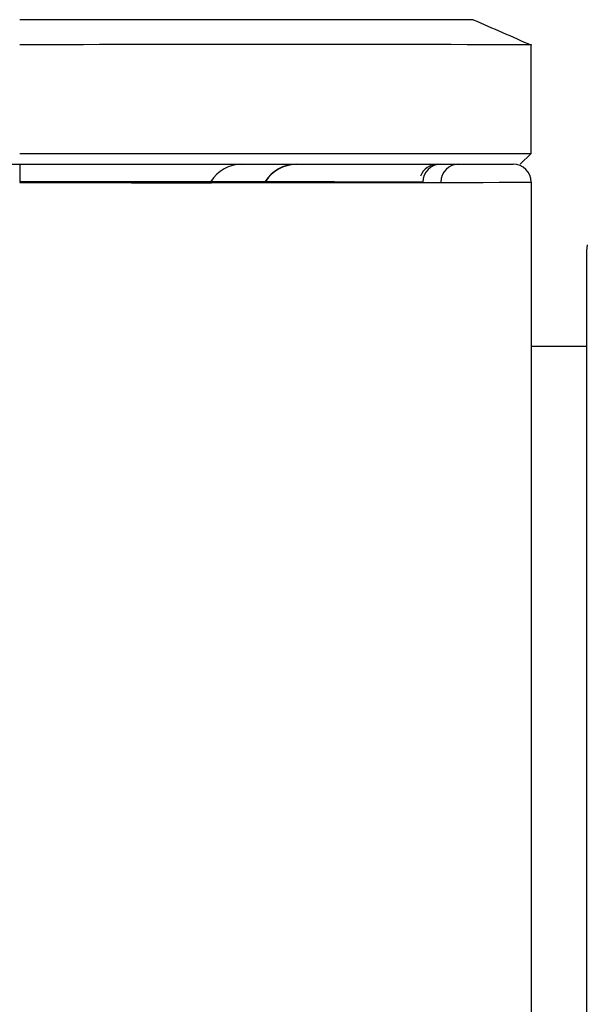
# Model space of a CAD drawing. Units: millimetres. Extents: x -18 to 1349, y -35 to 2073.
# Drawn here: x 851 to 866, y 1017 to 1044 of the extents above; entities that cross this region are included whole.
import ezdxf

# ---------------------------------------------------------------- set-up
doc = ezdxf.new("R2010")
doc.units = ezdxf.units.MM
doc.layers.add('DV2_Standard', color=7, linetype='Continuous')
doc.layers.add('Standard', color=7, linetype='Continuous')

# ---------------------------------------------------------------- blocks, each defined once
blk = doc.blocks.new('SE1')
at = {"layer": 'DV2_Standard', "color": 7}
for p, q in [((863.297, 1044.331), (850.756, 1044.331)), ((864.898, 1040.631), (864.898, 1043.65)), ((850.756, 1040.631), (864.898, 1040.631)), ((864.598, 1040.331), (864.898, 1040.631)), ((748.946, 1040.333), (850.758, 1040.333)), ((850.758, 1040.333), (864.4, 1040.333)), ((850.758, 1040.333), (850.758, 1039.823)), ((864.9, 1039.833), (864.9, 997.827)), ((866.451, 1038.1), (866.425, 1037.936)), ((866.425, 1037.936), (866.425, 988.731)), ((866.425, 1035.283), (864.9, 1035.283))]:
    blk.add_line(p, q, dxfattribs=at)
for centre, radius, start, end in [((1330.919, 2111.291), 1164.935, 246.333344, 246.41998), ((857.851, -490.817), 1534.465, 89.73687, 90.264921), ((856.9, 1039.333), 1, 90, 148.8396), ((858.4, 1039.333), 1, 90, 148.8817), ((862.314, 1039.833), 0.5, 90, 160.5288), ((862.4, 1039.833), 0.5, 90, 180), ((862.9, 1039.833), 0.5, 90, 180), ((864.4, 1039.833), 0.5, 0, 90), ((858.394, 1039.328), 0.994, 89.6718, 148.3135), ((854.373, -1129.827), 2169.673, 89.801231, 90.095473), ((855.001, 5021.339), 3981.518, 269.938939, 270.142458)]:
    blk.add_arc(centre, radius, start, end, dxfattribs=at)

msp = doc.modelspace()

# ---------------------------------------------------------------- block references
at = {"layer": 'Standard'}
msp.add_blockref('SE1', (0, 0), dxfattribs=at)

doc.saveas('drawing.dxf')
